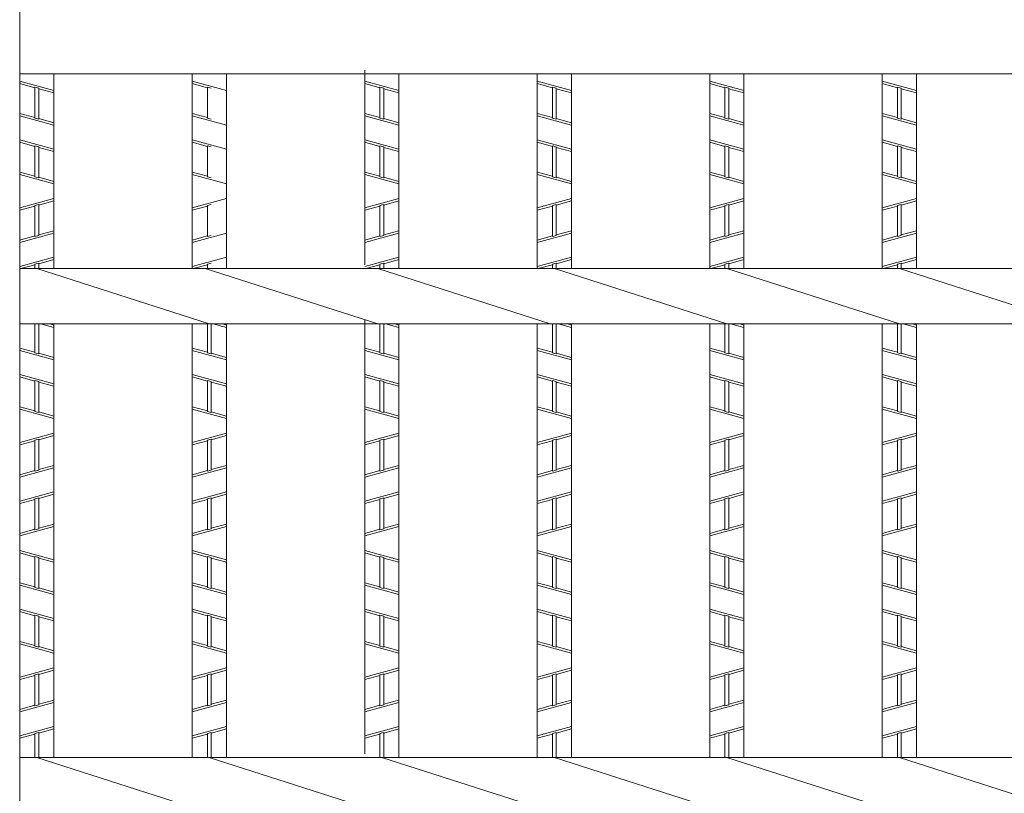
# Model space of a CAD drawing. Units: inches. Extents: x 221 to 776, y -167 to 233.
# Drawn here: x 295 to 343, y 134 to 172 of the extents above; entities that cross this region are included whole.
import ezdxf

# ---------------------------------------------------------------- set-up
doc = ezdxf.new("R2010")
doc.units = ezdxf.units.IN
doc.header["$MEASUREMENT"] = 0
for name, color, linetype, lineweight in [('1', 7, 'Continuous', 0), ('3', 7, 'Continuous', 0), ('4', 7, 'Continuous', 0)]:
    doc.layers.add(name, color=color, linetype=linetype, lineweight=lineweight)

msp = doc.modelspace()

# ---------------------------------------------------------------- linework, layer by layer
at = {"layer": '1', "color": 3, "linetype": 'Continuous'}
msp.add_line((294.5234, 169.0505), (294.5234, 177.4879), dxfattribs=at)
at = {"layer": '3', "color": 3, "linetype": 'Continuous'}
for p, q in [((294.5234, 98.1305), (294.5234, 170.1305)), ((294.5234, 169.0505), (533.4194, 169.0505)), ((296.2034, 159.4882), (296.2034, 169.0505)), ((302.9954, 159.4882), (302.9954, 169.0505)), ((304.6754, 159.4882), (304.6754, 169.0505)), ((311.4674, 159.6665), (311.4674, 169.2289)), ((313.1474, 159.4882), (313.1474, 169.0505)), ((319.9394, 159.4882), (319.9394, 169.0505)), ((321.6194, 159.4882), (321.6194, 169.0505)), ((328.4114, 159.4882), (328.4114, 169.0505)), ((330.0914, 159.4882), (330.0914, 169.0505)), ((336.8834, 159.4882), (336.8834, 169.0505)), ((338.5634, 159.4882), (338.5634, 169.0505)), ((294.5234, 159.4882), (304.6754, 159.4882)), ((303.8354, 156.7729), (295.3634, 159.4882)), ((312.1084, 156.7729), (303.6364, 159.4882)), ((304.6754, 159.4882), (523.2674, 159.4882)), ((320.5804, 156.7729), (312.1084, 159.4882)), ((329.2514, 156.7729), (320.7794, 159.4882)), ((337.7234, 156.7729), (329.2514, 159.4882)), ((346.1954, 156.7729), (337.7234, 159.4882)), ((294.5234, 156.7729), (304.6754, 156.7729)), ((296.2034, 135.4882), (296.2034, 156.7729)), ((302.9954, 135.4882), (302.9954, 156.7729)), ((304.6754, 135.4882), (304.6754, 156.7729)), ((304.6754, 156.7729), (523.2674, 156.7729)), ((311.4674, 135.6665), (311.4674, 156.9512)), ((313.1474, 135.4882), (313.1474, 156.7729)), ((319.9394, 135.4882), (319.9394, 156.7729)), ((321.6194, 135.4882), (321.6194, 156.7729)), ((328.4114, 135.4882), (328.4114, 156.7729)), ((330.0914, 135.4882), (330.0914, 156.7729)), ((336.8834, 135.4882), (336.8834, 156.7729)), ((338.5634, 135.4882), (338.5634, 156.7729)), ((533.4194, 135.4882), (294.5234, 135.4882)), ((303.8354, 132.7729), (295.3634, 135.4882)), ((312.3074, 132.7729), (303.8354, 135.4882)), ((312.3074, 132.7729), (303.8354, 135.4882)), ((320.7794, 132.7729), (312.3074, 135.4882)), ((329.2514, 132.7729), (320.7794, 135.4882)), ((337.7234, 132.7729), (329.2514, 135.4882)), ((346.1954, 132.7729), (337.7234, 135.4882))]:
    msp.add_line(p, q, dxfattribs=at)
at = {"layer": '4', "color": 3, "linetype": 'Continuous'}
for p, q in [((296.2034, 168.2389), (294.5234, 168.6949)), ((295.2674, 168.3686), (294.5234, 168.5705)), ((295.4594, 168.3508), (295.2674, 168.4029)), ((295.2674, 168.4029), (295.2674, 166.8703)), ((295.4594, 168.3508), (295.4594, 166.8181)), ((296.2034, 168.1145), (295.4594, 168.3165)), ((304.6754, 168.2389), (302.9954, 168.6949)), ((303.7394, 168.3686), (302.9954, 168.5705)), ((303.9314, 168.3508), (303.7394, 168.4029)), ((303.7394, 168.4029), (303.7394, 166.8703)), ((313.1474, 168.2389), (311.4674, 168.6949)), ((312.2114, 168.3686), (311.4674, 168.5705)), ((312.4034, 168.3508), (312.2114, 168.4029)), ((312.2114, 168.4029), (312.2114, 166.8703)), ((312.4034, 168.3508), (312.4034, 166.8181)), ((313.1474, 168.1145), (312.4034, 168.3165)), ((321.6194, 168.2389), (319.9394, 168.6949)), ((320.6834, 168.3686), (319.9394, 168.5705)), ((320.8754, 168.3508), (320.6834, 168.4029)), ((320.6834, 168.4029), (320.6834, 166.8703)), ((320.8754, 168.3508), (320.8754, 166.8181)), ((321.6194, 168.1145), (320.8754, 168.3165)), ((330.0914, 168.2389), (328.4114, 168.6949)), ((329.1554, 168.3686), (328.4114, 168.5705)), ((329.3474, 168.3508), (329.1554, 168.4029)), ((329.1554, 168.4029), (329.1554, 166.8703)), ((329.3474, 168.3508), (329.3474, 166.8181)), ((330.0914, 168.1145), (329.3474, 168.3165)), ((338.5634, 168.2389), (336.8834, 168.6949)), ((337.6274, 168.3686), (336.8834, 168.5705)), ((337.8194, 168.3508), (337.6274, 168.4029)), ((337.6274, 168.4029), (337.6274, 166.8703)), ((337.8194, 168.3508), (337.8194, 166.8181)), ((338.5634, 168.1145), (337.8194, 168.3165)), ((295.2674, 166.9046), (294.5234, 167.1065)), ((296.2034, 166.5262), (294.5234, 166.9822)), ((295.4594, 166.8181), (295.2674, 166.8703)), ((296.2034, 166.6505), (295.4594, 166.8525)), ((303.7394, 166.9046), (302.9954, 167.1065)), ((304.6754, 166.5262), (302.9954, 166.9822)), ((303.9314, 166.8181), (303.7394, 166.8703)), ((312.2114, 166.9046), (311.4674, 167.1065)), ((313.1474, 166.5262), (311.4674, 166.9822)), ((312.4034, 166.8181), (312.2114, 166.8703)), ((313.1474, 166.6505), (312.4034, 166.8525)), ((320.6834, 166.9046), (319.9394, 167.1065)), ((321.6194, 166.5262), (319.9394, 166.9822)), ((320.8754, 166.8181), (320.6834, 166.8703)), ((321.6194, 166.6505), (320.8754, 166.8525)), ((329.1554, 166.9046), (328.4114, 167.1065)), ((330.0914, 166.5262), (328.4114, 166.9822)), ((329.3474, 166.8181), (329.1554, 166.8703)), ((330.0914, 166.6505), (329.3474, 166.8525)), ((337.6274, 166.9046), (336.8834, 167.1065)), ((338.5634, 166.5262), (336.8834, 166.9822)), ((337.8194, 166.8181), (337.6274, 166.8703)), ((338.5634, 166.6505), (337.8194, 166.8525)), ((296.2034, 165.3589), (294.5234, 165.8149)), ((295.2674, 165.4886), (294.5234, 165.6905)), ((295.4594, 165.4708), (295.2674, 165.5229)), ((295.2674, 165.5229), (295.2674, 163.9903)), ((295.4594, 165.4708), (295.4594, 163.9381)), ((296.2034, 165.2345), (295.4594, 165.4365)), ((304.6754, 165.3589), (302.9954, 165.8149)), ((303.7394, 165.4886), (302.9954, 165.6905)), ((303.9314, 165.4708), (303.7394, 165.5229)), ((303.7394, 165.5229), (303.7394, 163.9903)), ((313.1474, 165.3589), (311.4674, 165.8149)), ((312.2114, 165.4886), (311.4674, 165.6905)), ((312.4034, 165.4708), (312.2114, 165.5229)), ((312.2114, 165.5229), (312.2114, 163.9903)), ((312.4034, 165.4708), (312.4034, 163.9381)), ((313.1474, 165.2345), (312.4034, 165.4365)), ((321.6194, 165.3589), (319.9394, 165.8149)), ((320.6834, 165.4886), (319.9394, 165.6905)), ((320.8754, 165.4708), (320.6834, 165.5229)), ((320.6834, 165.5229), (320.6834, 163.9903)), ((320.8754, 165.4708), (320.8754, 163.9381)), ((321.6194, 165.2345), (320.8754, 165.4365)), ((330.0914, 165.3589), (328.4114, 165.8149)), ((329.1554, 165.4886), (328.4114, 165.6905)), ((329.3474, 165.4708), (329.1554, 165.5229)), ((329.1554, 165.5229), (329.1554, 163.9903)), ((329.3474, 165.4708), (329.3474, 163.9381)), ((330.0914, 165.2345), (329.3474, 165.4365)), ((338.5634, 165.3589), (336.8834, 165.8149)), ((337.6274, 165.4886), (336.8834, 165.6905)), ((337.8194, 165.4708), (337.6274, 165.5229)), ((337.6274, 165.5229), (337.6274, 163.9903)), ((337.8194, 165.4708), (337.8194, 163.9381)), ((338.5634, 165.2345), (337.8194, 165.4365)), ((295.2674, 164.0246), (294.5234, 164.2265)), ((294.5234, 164.1022), (296.2034, 163.6462)), ((295.2674, 163.9903), (295.4594, 163.9381)), ((296.2034, 163.7705), (295.4594, 163.9725)), ((303.7394, 164.0246), (302.9954, 164.2265)), ((302.9954, 164.1022), (304.6754, 163.6462)), ((303.7394, 163.9903), (303.9314, 163.9381)), ((312.2114, 164.0246), (311.4674, 164.2265)), ((311.4674, 164.1022), (313.1474, 163.6462)), ((312.2114, 163.9903), (312.4034, 163.9381)), ((313.1474, 163.7705), (312.4034, 163.9725)), ((320.6834, 164.0246), (319.9394, 164.2265)), ((319.9394, 164.1022), (321.6194, 163.6462)), ((320.6834, 163.9903), (320.8754, 163.9381)), ((321.6194, 163.7705), (320.8754, 163.9725)), ((329.1554, 164.0246), (328.4114, 164.2265)), ((328.4114, 164.1022), (330.0914, 163.6462)), ((329.1554, 163.9903), (329.3474, 163.9381)), ((330.0914, 163.7705), (329.3474, 163.9725)), ((337.6274, 164.0246), (336.8834, 164.2265)), ((336.8834, 164.1022), (338.5634, 163.6462)), ((337.6274, 163.9903), (337.8194, 163.9381)), ((338.5634, 163.7705), (337.8194, 163.9725)), ((296.2034, 162.9349), (294.5234, 162.4789)), ((295.2674, 162.5565), (294.5234, 162.3545)), ((295.4594, 162.6429), (295.2674, 162.5908)), ((295.2674, 161.0581), (295.2674, 162.5908)), ((296.2034, 162.8105), (295.4594, 162.6086)), ((295.4594, 161.1103), (295.4594, 162.6429)), ((304.6754, 162.9349), (302.9954, 162.4789)), ((303.7394, 162.5565), (302.9954, 162.3545)), ((303.9314, 162.6429), (303.7394, 162.5908)), ((303.7394, 161.0581), (303.7394, 162.5908)), ((313.1474, 162.9349), (311.4674, 162.4789)), ((312.2114, 162.5565), (311.4674, 162.3545)), ((312.4034, 162.6429), (312.2114, 162.5908)), ((312.2114, 161.0581), (312.2114, 162.5908)), ((313.1474, 162.8105), (312.4034, 162.6086)), ((312.4034, 161.1103), (312.4034, 162.6429)), ((321.6194, 162.9349), (319.9394, 162.4789)), ((320.6834, 162.5565), (319.9394, 162.3545)), ((320.8754, 162.6429), (320.6834, 162.5908)), ((320.6834, 161.0581), (320.6834, 162.5908)), ((321.6194, 162.8105), (320.8754, 162.6086)), ((320.8754, 161.1103), (320.8754, 162.6429)), ((330.0914, 162.9349), (328.4114, 162.4789)), ((329.1554, 162.5565), (328.4114, 162.3545)), ((329.3474, 162.6429), (329.1554, 162.5908)), ((329.1554, 161.0581), (329.1554, 162.5908)), ((330.0914, 162.8105), (329.3474, 162.6086)), ((329.3474, 161.1103), (329.3474, 162.6429)), ((338.5634, 162.9349), (336.8834, 162.4789)), ((337.6274, 162.5565), (336.8834, 162.3545)), ((337.8194, 162.6429), (337.6274, 162.5908)), ((337.6274, 161.0581), (337.6274, 162.5908)), ((338.5634, 162.8105), (337.8194, 162.6086)), ((337.8194, 161.1103), (337.8194, 162.6429)), ((296.2034, 161.2222), (294.5234, 160.7662)), ((295.2674, 161.0925), (294.5234, 160.8905)), ((295.4594, 161.1103), (295.2674, 161.0581)), ((296.2034, 161.3465), (295.4594, 161.1446)), ((304.6754, 161.2222), (302.9954, 160.7662)), ((303.7394, 161.0925), (302.9954, 160.8905)), ((303.9314, 161.1103), (303.7394, 161.0581)), ((313.1474, 161.2222), (311.4674, 160.7662)), ((312.2114, 161.0925), (311.4674, 160.8905)), ((312.4034, 161.1103), (312.2114, 161.0581)), ((313.1474, 161.3465), (312.4034, 161.1446)), ((321.6194, 161.2222), (319.9394, 160.7662)), ((320.6834, 161.0925), (319.9394, 160.8905)), ((320.8754, 161.1103), (320.6834, 161.0581)), ((321.6194, 161.3465), (320.8754, 161.1446)), ((330.0914, 161.2222), (328.4114, 160.7662)), ((329.1554, 161.0925), (328.4114, 160.8905)), ((329.3474, 161.1103), (329.1554, 161.0581)), ((330.0914, 161.3465), (329.3474, 161.1446)), ((338.5634, 161.2222), (336.8834, 160.7662)), ((337.6274, 161.0925), (336.8834, 160.8905)), ((337.8194, 161.1103), (337.6274, 161.0581)), ((338.5634, 161.3465), (337.8194, 161.1446)), ((296.2034, 160.0549), (294.5234, 159.5989)), ((304.6754, 160.0549), (302.9954, 159.5989)), ((313.1474, 160.0549), (311.4674, 159.5989)), ((321.6194, 160.0549), (319.9394, 159.5989)), ((330.0914, 160.0549), (328.4114, 159.5989)), ((338.5634, 160.0549), (336.8834, 159.5989)), ((295.2674, 159.6765), (294.5737, 159.4882)), ((295.4594, 159.7617), (295.2674, 159.7096)), ((295.2674, 159.4882), (295.2674, 159.7096)), ((296.2034, 159.9305), (295.4594, 159.7286)), ((295.4594, 159.4882), (295.4594, 159.7617)), ((303.7394, 159.6765), (303.0457, 159.4882)), ((303.9314, 159.7617), (303.7394, 159.7096)), ((303.7394, 159.4882), (303.7394, 159.7096)), ((312.2114, 159.6765), (311.5177, 159.4882)), ((312.4034, 159.7617), (312.2114, 159.7096)), ((312.2114, 159.4882), (312.2114, 159.7096)), ((313.1474, 159.9305), (312.4034, 159.7286)), ((312.4034, 159.4882), (312.4034, 159.7617)), ((320.6834, 159.6765), (319.9897, 159.4882)), ((320.8754, 159.7617), (320.6834, 159.7096)), ((320.6834, 159.4882), (320.6834, 159.7096)), ((321.6194, 159.9305), (320.8754, 159.7286)), ((320.8754, 159.4882), (320.8754, 159.7617)), ((329.1554, 159.6765), (328.4617, 159.4882)), ((329.3474, 159.7617), (329.1554, 159.7096)), ((329.1554, 159.4882), (329.1554, 159.7096)), ((330.0914, 159.9305), (329.3474, 159.7286)), ((329.3474, 159.4882), (329.3474, 159.7617)), ((337.6274, 159.6765), (336.9337, 159.4882)), ((337.8194, 159.7617), (337.6274, 159.7096)), ((337.6274, 159.4882), (337.6274, 159.7096)), ((338.5634, 159.9305), (337.8194, 159.7286)), ((337.8194, 159.4882), (337.8194, 159.7617)), ((295.2674, 156.7729), (295.2674, 155.3503)), ((295.4594, 156.7729), (295.4594, 155.2981)), ((296.2034, 156.5945), (295.5463, 156.7729)), ((296.2034, 156.7189), (296.0044, 156.7729)), ((303.7394, 156.7729), (303.7394, 155.3503)), ((303.9314, 156.7729), (303.9314, 155.2981)), ((304.6754, 156.5945), (304.0183, 156.7729)), ((304.6754, 156.7189), (304.4764, 156.7729)), ((312.2114, 156.7729), (312.2114, 155.3503)), ((312.4034, 156.7729), (312.4034, 155.2981)), ((313.1474, 156.5945), (312.4903, 156.7729)), ((313.1474, 156.7189), (312.9484, 156.7729)), ((320.6834, 156.7729), (320.6834, 155.3503)), ((320.8754, 156.7729), (320.8754, 155.2981)), ((321.6194, 156.5945), (320.9623, 156.7729)), ((321.6194, 156.7189), (321.4204, 156.7729)), ((329.1554, 156.7729), (329.1554, 155.3503)), ((329.3474, 156.7729), (329.3474, 155.2981)), ((330.0914, 156.5945), (329.4343, 156.7729)), ((330.0914, 156.7189), (329.8924, 156.7729)), ((337.6274, 156.7729), (337.6274, 155.3503)), ((337.8194, 156.7729), (337.8194, 155.2981)), ((338.5634, 156.5945), (337.9063, 156.7729)), ((338.5634, 156.7189), (338.3644, 156.7729)), ((295.2674, 155.3846), (294.5234, 155.5865)), ((296.2034, 155.0062), (294.5234, 155.4622)), ((295.4594, 155.2981), (295.2674, 155.3503)), ((296.2034, 155.1305), (295.4594, 155.3325)), ((303.7394, 155.3846), (302.9954, 155.5865)), ((304.6754, 155.0062), (302.9954, 155.4622)), ((303.9314, 155.2981), (303.7394, 155.3503)), ((304.6754, 155.1305), (303.9314, 155.3325)), ((312.2114, 155.3846), (311.4674, 155.5865)), ((313.1474, 155.0062), (311.4674, 155.4622)), ((312.4034, 155.2981), (312.2114, 155.3503)), ((313.1474, 155.1305), (312.4034, 155.3325)), ((320.6834, 155.3846), (319.9394, 155.5865)), ((321.6194, 155.0062), (319.9394, 155.4622)), ((320.8754, 155.2981), (320.6834, 155.3503)), ((321.6194, 155.1305), (320.8754, 155.3325)), ((329.1554, 155.3846), (328.4114, 155.5865)), ((330.0914, 155.0062), (328.4114, 155.4622)), ((329.3474, 155.2981), (329.1554, 155.3503)), ((330.0914, 155.1305), (329.3474, 155.3325)), ((337.6274, 155.3846), (336.8834, 155.5865)), ((338.5634, 155.0062), (336.8834, 155.4622)), ((337.8194, 155.2981), (337.6274, 155.3503)), ((338.5634, 155.1305), (337.8194, 155.3325)), ((296.2034, 153.8389), (294.5234, 154.2949)), ((304.6754, 153.8389), (302.9954, 154.2949)), ((313.1474, 153.8389), (311.4674, 154.2949)), ((321.6194, 153.8389), (319.9394, 154.2949)), ((330.0914, 153.8389), (328.4114, 154.2949)), ((338.5634, 153.8389), (336.8834, 154.2949)), ((295.2674, 153.9686), (294.5234, 154.1705)), ((295.4594, 153.9508), (295.2674, 154.0029)), ((295.2674, 154.0029), (295.2674, 152.4703)), ((295.4594, 153.9508), (295.4594, 152.4181)), ((296.2034, 153.7145), (295.4594, 153.9165)), ((303.7394, 153.9686), (302.9954, 154.1705)), ((303.9314, 153.9508), (303.7394, 154.0029)), ((303.7394, 154.0029), (303.7394, 152.4703)), ((303.9314, 153.9508), (303.9314, 152.4181)), ((304.6754, 153.7145), (303.9314, 153.9165)), ((312.2114, 153.9686), (311.4674, 154.1705)), ((312.4034, 153.9508), (312.2114, 154.0029)), ((312.2114, 154.0029), (312.2114, 152.4703)), ((312.4034, 153.9508), (312.4034, 152.4181)), ((313.1474, 153.7145), (312.4034, 153.9165)), ((320.6834, 153.9686), (319.9394, 154.1705)), ((320.8754, 153.9508), (320.6834, 154.0029)), ((320.6834, 154.0029), (320.6834, 152.4703)), ((320.8754, 153.9508), (320.8754, 152.4181)), ((321.6194, 153.7145), (320.8754, 153.9165)), ((329.1554, 153.9686), (328.4114, 154.1705)), ((329.3474, 153.9508), (329.1554, 154.0029)), ((329.1554, 154.0029), (329.1554, 152.4703)), ((329.3474, 153.9508), (329.3474, 152.4181)), ((330.0914, 153.7145), (329.3474, 153.9165)), ((337.6274, 153.9686), (336.8834, 154.1705)), ((337.8194, 153.9508), (337.6274, 154.0029)), ((337.6274, 154.0029), (337.6274, 152.4703)), ((337.8194, 153.9508), (337.8194, 152.4181)), ((338.5634, 153.7145), (337.8194, 153.9165)), ((295.2674, 152.5046), (294.5234, 152.7065)), ((294.5234, 152.5822), (296.2034, 152.1262)), ((295.2674, 152.4703), (295.4594, 152.4181)), ((296.2034, 152.2505), (295.4594, 152.4525)), ((303.7394, 152.5046), (302.9954, 152.7065)), ((302.9954, 152.5822), (304.6754, 152.1262)), ((303.7394, 152.4703), (303.9314, 152.4181)), ((304.6754, 152.2505), (303.9314, 152.4525)), ((312.2114, 152.5046), (311.4674, 152.7065)), ((311.4674, 152.5822), (313.1474, 152.1262)), ((312.2114, 152.4703), (312.4034, 152.4181)), ((313.1474, 152.2505), (312.4034, 152.4525)), ((320.6834, 152.5046), (319.9394, 152.7065)), ((319.9394, 152.5822), (321.6194, 152.1262)), ((320.6834, 152.4703), (320.8754, 152.4181)), ((321.6194, 152.2505), (320.8754, 152.4525)), ((329.1554, 152.5046), (328.4114, 152.7065)), ((328.4114, 152.5822), (330.0914, 152.1262)), ((329.1554, 152.4703), (329.3474, 152.4181)), ((330.0914, 152.2505), (329.3474, 152.4525)), ((337.6274, 152.5046), (336.8834, 152.7065)), ((336.8834, 152.5822), (338.5634, 152.1262)), ((337.6274, 152.4703), (337.8194, 152.4181)), ((338.5634, 152.2505), (337.8194, 152.4525)), ((296.2034, 151.4149), (294.5234, 150.9589)), ((304.6754, 151.4149), (302.9954, 150.9589)), ((313.1474, 151.4149), (311.4674, 150.9589)), ((321.6194, 151.4149), (319.9394, 150.9589)), ((330.0914, 151.4149), (328.4114, 150.9589)), ((338.5634, 151.4149), (336.8834, 150.9589)), ((295.2674, 151.0365), (294.5234, 150.8345)), ((295.4594, 151.1229), (295.2674, 151.0708)), ((295.2674, 149.5381), (295.2674, 151.0708)), ((296.2034, 151.2905), (295.4594, 151.0886)), ((295.4594, 149.5903), (295.4594, 151.1229)), ((303.7394, 151.0365), (302.9954, 150.8345)), ((303.9314, 151.1229), (303.7394, 151.0708)), ((303.7394, 149.5381), (303.7394, 151.0708)), ((304.6754, 151.2905), (303.9314, 151.0886)), ((303.9314, 149.5903), (303.9314, 151.1229)), ((312.2114, 151.0365), (311.4674, 150.8345)), ((312.4034, 151.1229), (312.2114, 151.0708)), ((312.2114, 149.5381), (312.2114, 151.0708)), ((313.1474, 151.2905), (312.4034, 151.0886)), ((312.4034, 149.5903), (312.4034, 151.1229)), ((320.6834, 151.0365), (319.9394, 150.8345)), ((320.8754, 151.1229), (320.6834, 151.0708)), ((320.6834, 149.5381), (320.6834, 151.0708)), ((321.6194, 151.2905), (320.8754, 151.0886)), ((320.8754, 149.5903), (320.8754, 151.1229)), ((329.1554, 151.0365), (328.4114, 150.8345)), ((329.3474, 151.1229), (329.1554, 151.0708)), ((329.1554, 149.5381), (329.1554, 151.0708)), ((330.0914, 151.2905), (329.3474, 151.0886)), ((329.3474, 149.5903), (329.3474, 151.1229)), ((337.6274, 151.0365), (336.8834, 150.8345)), ((337.8194, 151.1229), (337.6274, 151.0708)), ((337.6274, 149.5381), (337.6274, 151.0708)), ((338.5634, 151.2905), (337.8194, 151.0886)), ((337.8194, 149.5903), (337.8194, 151.1229)), ((296.2034, 149.7022), (294.5234, 149.2462)), ((295.2674, 149.5725), (294.5234, 149.3705)), ((295.4594, 149.5903), (295.2674, 149.5381)), ((296.2034, 149.8265), (295.4594, 149.6246)), ((304.6754, 149.7022), (302.9954, 149.2462)), ((303.7394, 149.5725), (302.9954, 149.3705)), ((303.9314, 149.5903), (303.7394, 149.5381)), ((304.6754, 149.8265), (303.9314, 149.6246)), ((313.1474, 149.7022), (311.4674, 149.2462)), ((312.2114, 149.5725), (311.4674, 149.3705)), ((312.4034, 149.5903), (312.2114, 149.5381)), ((313.1474, 149.8265), (312.4034, 149.6246)), ((321.6194, 149.7022), (319.9394, 149.2462)), ((320.6834, 149.5725), (319.9394, 149.3705)), ((320.8754, 149.5903), (320.6834, 149.5381)), ((321.6194, 149.8265), (320.8754, 149.6246)), ((330.0914, 149.7022), (328.4114, 149.2462)), ((329.1554, 149.5725), (328.4114, 149.3705)), ((329.3474, 149.5903), (329.1554, 149.5381)), ((330.0914, 149.8265), (329.3474, 149.6246)), ((338.5634, 149.7022), (336.8834, 149.2462)), ((337.6274, 149.5725), (336.8834, 149.3705)), ((337.8194, 149.5903), (337.6274, 149.5381)), ((338.5634, 149.8265), (337.8194, 149.6246)), ((296.2034, 148.5349), (294.5234, 148.0789)), ((304.6754, 148.5349), (302.9954, 148.0789)), ((313.1474, 148.5349), (311.4674, 148.0789)), ((321.6194, 148.5349), (319.9394, 148.0789)), ((330.0914, 148.5349), (328.4114, 148.0789)), ((338.5634, 148.5349), (336.8834, 148.0789)), ((295.2674, 148.1565), (294.5234, 147.9545)), ((295.4594, 148.2417), (295.2674, 148.1896)), ((295.2674, 146.6581), (295.2674, 148.1896)), ((296.2034, 148.4105), (295.4594, 148.2086)), ((295.4594, 146.7103), (295.4594, 148.2417)), ((303.7394, 148.1565), (302.9954, 147.9545)), ((303.9314, 148.2417), (303.7394, 148.1896)), ((303.7394, 146.6581), (303.7394, 148.1896)), ((304.6754, 148.4105), (303.9314, 148.2086)), ((303.9314, 146.7103), (303.9314, 148.2417)), ((312.2114, 148.1565), (311.4674, 147.9545)), ((312.4034, 148.2417), (312.2114, 148.1896)), ((312.2114, 146.6581), (312.2114, 148.1896)), ((313.1474, 148.4105), (312.4034, 148.2086)), ((312.4034, 146.7103), (312.4034, 148.2417)), ((320.6834, 148.1565), (319.9394, 147.9545)), ((320.8754, 148.2417), (320.6834, 148.1896)), ((320.6834, 146.6581), (320.6834, 148.1896)), ((321.6194, 148.4105), (320.8754, 148.2086)), ((320.8754, 146.7103), (320.8754, 148.2417)), ((329.1554, 148.1565), (328.4114, 147.9545)), ((329.3474, 148.2417), (329.1554, 148.1896)), ((329.1554, 146.6581), (329.1554, 148.1896)), ((330.0914, 148.4105), (329.3474, 148.2086)), ((329.3474, 146.7103), (329.3474, 148.2417)), ((337.6274, 148.1565), (336.8834, 147.9545)), ((337.8194, 148.2417), (337.6274, 148.1896)), ((337.6274, 146.6581), (337.6274, 148.1896)), ((338.5634, 148.4105), (337.8194, 148.2086)), ((337.8194, 146.7103), (337.8194, 148.2417)), ((294.5234, 146.3662), (296.2034, 146.8222)), ((295.2674, 146.6925), (294.5234, 146.4905)), ((295.2674, 146.6581), (295.4594, 146.7103)), ((296.2034, 146.9465), (295.4594, 146.7446)), ((302.9954, 146.3662), (304.6754, 146.8222)), ((303.7394, 146.6925), (302.9954, 146.4905)), ((303.7394, 146.6581), (303.9314, 146.7103)), ((304.6754, 146.9465), (303.9314, 146.7446)), ((311.4674, 146.3662), (313.1474, 146.8222)), ((312.2114, 146.6925), (311.4674, 146.4905)), ((312.2114, 146.6581), (312.4034, 146.7103)), ((313.1474, 146.9465), (312.4034, 146.7446)), ((319.9394, 146.3662), (321.6194, 146.8222)), ((320.6834, 146.6925), (319.9394, 146.4905)), ((320.6834, 146.6581), (320.8754, 146.7103)), ((321.6194, 146.9465), (320.8754, 146.7446)), ((328.4114, 146.3662), (330.0914, 146.8222)), ((329.1554, 146.6925), (328.4114, 146.4905)), ((329.1554, 146.6581), (329.3474, 146.7103)), ((330.0914, 146.9465), (329.3474, 146.7446)), ((336.8834, 146.3662), (338.5634, 146.8222)), ((337.6274, 146.6925), (336.8834, 146.4905)), ((337.6274, 146.6581), (337.8194, 146.7103)), ((338.5634, 146.9465), (337.8194, 146.7446)), ((296.2034, 145.1989), (294.5234, 145.6549)), ((304.6754, 145.1989), (302.9954, 145.6549)), ((313.1474, 145.1989), (311.4674, 145.6549)), ((321.6194, 145.1989), (319.9394, 145.6549)), ((330.0914, 145.1989), (328.4114, 145.6549)), ((338.5634, 145.1989), (336.8834, 145.6549)), ((295.2674, 145.3286), (294.5234, 145.5305)), ((295.4594, 145.3108), (295.2674, 145.3629)), ((295.2674, 145.3629), (295.2674, 143.8303)), ((295.4594, 145.3108), (295.4594, 143.7781)), ((296.2034, 145.0745), (295.4594, 145.2765)), ((303.7394, 145.3286), (302.9954, 145.5305)), ((303.9314, 145.3108), (303.7394, 145.3629)), ((303.7394, 145.3629), (303.7394, 143.8303)), ((303.9314, 145.3108), (303.9314, 143.7781)), ((304.6754, 145.0745), (303.9314, 145.2765)), ((312.2114, 145.3286), (311.4674, 145.5305)), ((312.4034, 145.3108), (312.2114, 145.3629)), ((312.2114, 145.3629), (312.2114, 143.8303)), ((312.4034, 145.3108), (312.4034, 143.7781)), ((313.1474, 145.0745), (312.4034, 145.2765)), ((320.6834, 145.3286), (319.9394, 145.5305)), ((320.8754, 145.3108), (320.6834, 145.3629)), ((320.6834, 145.3629), (320.6834, 143.8303)), ((320.8754, 145.3108), (320.8754, 143.7781)), ((321.6194, 145.0745), (320.8754, 145.2765)), ((329.1554, 145.3286), (328.4114, 145.5305)), ((329.3474, 145.3108), (329.1554, 145.3629)), ((329.1554, 145.3629), (329.1554, 143.8303)), ((329.3474, 145.3108), (329.3474, 143.7781)), ((330.0914, 145.0745), (329.3474, 145.2765)), ((337.6274, 145.3286), (336.8834, 145.5305)), ((337.8194, 145.3108), (337.6274, 145.3629)), ((337.6274, 145.3629), (337.6274, 143.8303)), ((337.8194, 145.3108), (337.8194, 143.7781)), ((338.5634, 145.0745), (337.8194, 145.2765)), ((295.2674, 143.8646), (294.5234, 144.0665)), ((296.2034, 143.4862), (294.5234, 143.9422)), ((295.4594, 143.7781), (295.2674, 143.8303)), ((296.2034, 143.6105), (295.4594, 143.8125)), ((303.7394, 143.8646), (302.9954, 144.0665)), ((304.6754, 143.4862), (302.9954, 143.9422)), ((303.9314, 143.7781), (303.7394, 143.8303)), ((304.6754, 143.6105), (303.9314, 143.8125)), ((312.2114, 143.8646), (311.4674, 144.0665)), ((313.1474, 143.4862), (311.4674, 143.9422)), ((312.4034, 143.7781), (312.2114, 143.8303)), ((313.1474, 143.6105), (312.4034, 143.8125)), ((320.6834, 143.8646), (319.9394, 144.0665)), ((321.6194, 143.4862), (319.9394, 143.9422)), ((320.8754, 143.7781), (320.6834, 143.8303)), ((321.6194, 143.6105), (320.8754, 143.8125)), ((329.1554, 143.8646), (328.4114, 144.0665)), ((330.0914, 143.4862), (328.4114, 143.9422)), ((329.3474, 143.7781), (329.1554, 143.8303)), ((330.0914, 143.6105), (329.3474, 143.8125)), ((337.6274, 143.8646), (336.8834, 144.0665)), ((338.5634, 143.4862), (336.8834, 143.9422)), ((337.8194, 143.7781), (337.6274, 143.8303)), ((338.5634, 143.6105), (337.8194, 143.8125)), ((296.2034, 142.3189), (294.5234, 142.7749)), ((295.2674, 142.4486), (294.5234, 142.6505)), ((304.6754, 142.3189), (302.9954, 142.7749)), ((303.7394, 142.4486), (302.9954, 142.6505)), ((313.1474, 142.3189), (311.4674, 142.7749)), ((312.2114, 142.4486), (311.4674, 142.6505)), ((321.6194, 142.3189), (319.9394, 142.7749)), ((320.6834, 142.4486), (319.9394, 142.6505)), ((330.0914, 142.3189), (328.4114, 142.7749)), ((329.1554, 142.4486), (328.4114, 142.6505)), ((338.5634, 142.3189), (336.8834, 142.7749)), ((337.6274, 142.4486), (336.8834, 142.6505)), ((295.4594, 142.4308), (295.2674, 142.4829)), ((295.2674, 142.4829), (295.2674, 140.9503)), ((295.4594, 142.4308), (295.4594, 140.8981)), ((296.2034, 142.1945), (295.4594, 142.3965)), ((303.9314, 142.4308), (303.7394, 142.4829)), ((303.7394, 142.4829), (303.7394, 140.9503)), ((303.9314, 142.4308), (303.9314, 140.8981)), ((304.6754, 142.1945), (303.9314, 142.3965)), ((312.4034, 142.4308), (312.2114, 142.4829)), ((312.2114, 142.4829), (312.2114, 140.9503)), ((312.4034, 142.4308), (312.4034, 140.8981)), ((313.1474, 142.1945), (312.4034, 142.3965)), ((320.8754, 142.4308), (320.6834, 142.4829)), ((320.6834, 142.4829), (320.6834, 140.9503)), ((320.8754, 142.4308), (320.8754, 140.8981)), ((321.6194, 142.1945), (320.8754, 142.3965)), ((329.3474, 142.4308), (329.1554, 142.4829)), ((329.1554, 142.4829), (329.1554, 140.9503)), ((329.3474, 142.4308), (329.3474, 140.8981)), ((330.0914, 142.1945), (329.3474, 142.3965)), ((337.8194, 142.4308), (337.6274, 142.4829)), ((337.6274, 142.4829), (337.6274, 140.9503)), ((337.8194, 142.4308), (337.8194, 140.8981)), ((338.5634, 142.1945), (337.8194, 142.3965)), ((295.2674, 140.9846), (294.5234, 141.1865)), ((294.5234, 141.0622), (296.2034, 140.6062)), ((295.2674, 140.9503), (295.4594, 140.8981)), ((296.2034, 140.7305), (295.4594, 140.9325)), ((303.7394, 140.9846), (302.9954, 141.1865)), ((302.9954, 141.0622), (304.6754, 140.6062)), ((303.7394, 140.9503), (303.9314, 140.8981)), ((304.6754, 140.7305), (303.9314, 140.9325)), ((312.2114, 140.9846), (311.4674, 141.1865)), ((311.4674, 141.0622), (313.1474, 140.6062)), ((312.2114, 140.9503), (312.4034, 140.8981)), ((313.1474, 140.7305), (312.4034, 140.9325)), ((320.6834, 140.9846), (319.9394, 141.1865)), ((319.9394, 141.0622), (321.6194, 140.6062)), ((320.6834, 140.9503), (320.8754, 140.8981)), ((321.6194, 140.7305), (320.8754, 140.9325)), ((329.1554, 140.9846), (328.4114, 141.1865)), ((328.4114, 141.0622), (330.0914, 140.6062)), ((329.1554, 140.9503), (329.3474, 140.8981)), ((330.0914, 140.7305), (329.3474, 140.9325)), ((337.6274, 140.9846), (336.8834, 141.1865)), ((336.8834, 141.0622), (338.5634, 140.6062)), ((337.6274, 140.9503), (337.8194, 140.8981)), ((338.5634, 140.7305), (337.8194, 140.9325)), ((296.2034, 139.8949), (294.5234, 139.4389)), ((296.2034, 139.7705), (295.4594, 139.5686)), ((304.6754, 139.8949), (302.9954, 139.4389)), ((304.6754, 139.7705), (303.9314, 139.5686)), ((313.1474, 139.8949), (311.4674, 139.4389)), ((313.1474, 139.7705), (312.4034, 139.5686)), ((321.6194, 139.8949), (319.9394, 139.4389)), ((321.6194, 139.7705), (320.8754, 139.5686)), ((330.0914, 139.8949), (328.4114, 139.4389)), ((330.0914, 139.7705), (329.3474, 139.5686)), ((338.5634, 139.8949), (336.8834, 139.4389)), ((338.5634, 139.7705), (337.8194, 139.5686)), ((295.2674, 139.5165), (294.5234, 139.3145)), ((295.4594, 139.6029), (295.2674, 139.5508)), ((295.2674, 138.0181), (295.2674, 139.5508)), ((295.4594, 138.0703), (295.4594, 139.6029)), ((303.7394, 139.5165), (302.9954, 139.3145)), ((303.9314, 139.6029), (303.7394, 139.5508)), ((303.7394, 138.0181), (303.7394, 139.5508)), ((303.9314, 138.0703), (303.9314, 139.6029)), ((312.2114, 139.5165), (311.4674, 139.3145)), ((312.4034, 139.6029), (312.2114, 139.5508)), ((312.2114, 138.0181), (312.2114, 139.5508)), ((312.4034, 138.0703), (312.4034, 139.6029)), ((320.6834, 139.5165), (319.9394, 139.3145)), ((320.8754, 139.6029), (320.6834, 139.5508)), ((320.6834, 138.0181), (320.6834, 139.5508)), ((320.8754, 138.0703), (320.8754, 139.6029)), ((329.1554, 139.5165), (328.4114, 139.3145)), ((329.3474, 139.6029), (329.1554, 139.5508)), ((329.1554, 138.0181), (329.1554, 139.5508)), ((329.3474, 138.0703), (329.3474, 139.6029)), ((337.6274, 139.5165), (336.8834, 139.3145)), ((337.8194, 139.6029), (337.6274, 139.5508)), ((337.6274, 138.0181), (337.6274, 139.5508)), ((337.8194, 138.0703), (337.8194, 139.6029)), ((296.2034, 138.3065), (295.4594, 138.1046)), ((304.6754, 138.3065), (303.9314, 138.1046)), ((313.1474, 138.3065), (312.4034, 138.1046)), ((321.6194, 138.3065), (320.8754, 138.1046)), ((330.0914, 138.3065), (329.3474, 138.1046)), ((338.5634, 138.3065), (337.8194, 138.1046)), ((296.2034, 138.1822), (294.5234, 137.7262)), ((295.2674, 138.0525), (294.5234, 137.8505)), ((295.4594, 138.0703), (295.2674, 138.0181)), ((304.6754, 138.1822), (302.9954, 137.7262)), ((303.7394, 138.0525), (302.9954, 137.8505)), ((303.9314, 138.0703), (303.7394, 138.0181)), ((313.1474, 138.1822), (311.4674, 137.7262)), ((312.2114, 138.0525), (311.4674, 137.8505)), ((312.4034, 138.0703), (312.2114, 138.0181)), ((321.6194, 138.1822), (319.9394, 137.7262)), ((320.6834, 138.0525), (319.9394, 137.8505)), ((320.8754, 138.0703), (320.6834, 138.0181)), ((330.0914, 138.1822), (328.4114, 137.7262)), ((329.1554, 138.0525), (328.4114, 137.8505)), ((329.3474, 138.0703), (329.1554, 138.0181)), ((338.5634, 138.1822), (336.8834, 137.7262)), ((337.6274, 138.0525), (336.8834, 137.8505)), ((337.8194, 138.0703), (337.6274, 138.0181)), ((296.2034, 137.0149), (294.5234, 136.5589)), ((296.2034, 136.8905), (295.4594, 136.6886)), ((304.6754, 137.0149), (302.9954, 136.5589)), ((304.6754, 136.8905), (303.9314, 136.6886)), ((313.1474, 137.0149), (311.4674, 136.5589)), ((313.1474, 136.8905), (312.4034, 136.6886)), ((321.6194, 137.0149), (319.9394, 136.5589)), ((321.6194, 136.8905), (320.8754, 136.6886)), ((330.0914, 137.0149), (328.4114, 136.5589)), ((330.0914, 136.8905), (329.3474, 136.6886)), ((338.5634, 137.0149), (336.8834, 136.5589)), ((338.5634, 136.8905), (337.8194, 136.6886)), ((295.2674, 136.6365), (294.5234, 136.4345)), ((295.4594, 136.7217), (295.2674, 136.6696)), ((295.2674, 135.4882), (295.2674, 136.6696)), ((295.4594, 135.4882), (295.4594, 136.7217)), ((303.7394, 136.6365), (302.9954, 136.4345)), ((303.9314, 136.7217), (303.7394, 136.6696)), ((303.7394, 135.4882), (303.7394, 136.6696)), ((303.9314, 135.4882), (303.9314, 136.7217)), ((312.2114, 136.6365), (311.4674, 136.4345)), ((312.4034, 136.7217), (312.2114, 136.6696)), ((312.2114, 135.4882), (312.2114, 136.6696)), ((312.4034, 135.4882), (312.4034, 136.7217)), ((320.6834, 136.6365), (319.9394, 136.4345)), ((320.8754, 136.7217), (320.6834, 136.6696)), ((320.6834, 135.4882), (320.6834, 136.6696)), ((320.8754, 135.4882), (320.8754, 136.7217)), ((329.1554, 136.6365), (328.4114, 136.4345)), ((329.3474, 136.7217), (329.1554, 136.6696)), ((329.1554, 135.4882), (329.1554, 136.6696)), ((329.3474, 135.4882), (329.3474, 136.7217)), ((337.6274, 136.6365), (336.8834, 136.4345)), ((337.8194, 136.7217), (337.6274, 136.6696)), ((337.6274, 135.4882), (337.6274, 136.6696)), ((337.8194, 135.4882), (337.8194, 136.7217))]:
    msp.add_line(p, q, dxfattribs=at)

doc.saveas('drawing.dxf')
